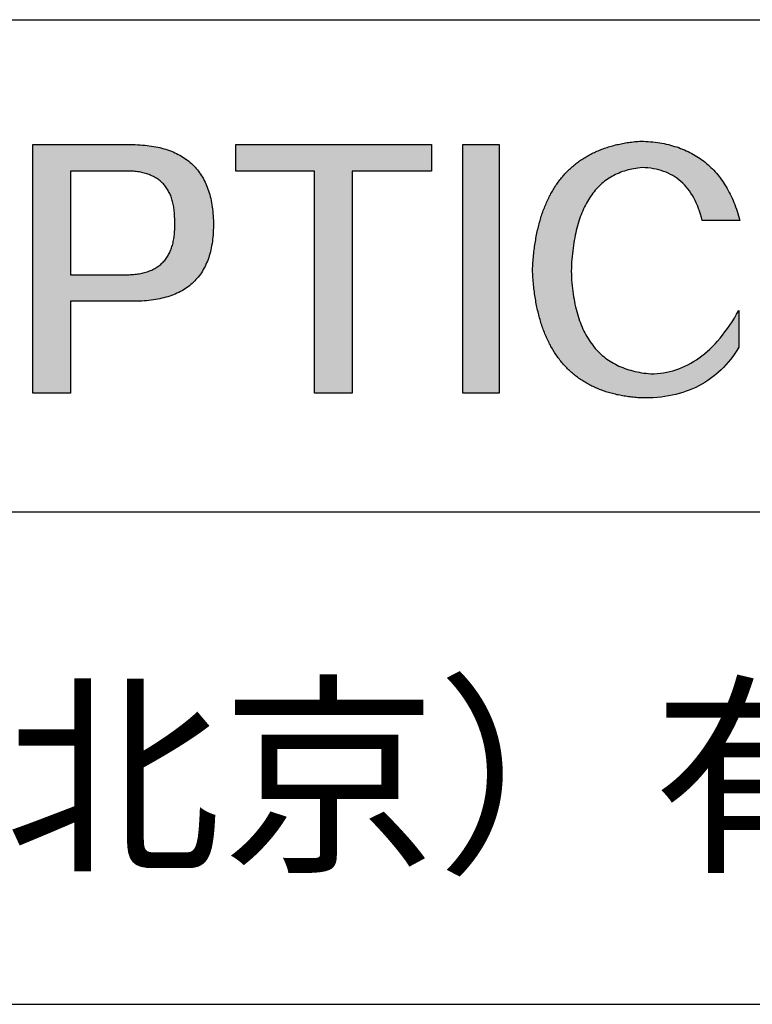
# Model space of a CAD drawing. Units: millimetres. Extents: x 62 to 359, y -13 to 197.
# Drawn here: x 310 to 324, y 14 to 32 of the extents above; entities that cross this region are included whole.
import ezdxf

# ---------------------------------------------------------------- set-up
doc = ezdxf.new("R2010")
doc.units = ezdxf.units.MM
doc.layers.add('6文字层', color=3, linetype='Continuous')
doc.layers.add('粗实线层', color=7, linetype='Continuous', lineweight=25)

msp = doc.modelspace()

# ---------------------------------------------------------------- hatches: boundary and pattern name
h = msp.add_hatch(color=256)
h.paths.add_polyline_path([(312.348, 27.002), (312.397, 27.002), (312.445, 27.003), (312.492, 27.004), (312.538, 27.006), (312.583, 27.008), (312.628, 27.012), (312.672, 27.016), (312.715, 27.021), (312.758, 27.027), (312.799, 27.033), (312.84, 27.04), (312.88, 27.048), (312.92, 27.057), (312.958, 27.066), (312.996, 27.076), (313.033, 27.087), (313.069, 27.099), (313.104, 27.111), (313.139, 27.124), (313.173, 27.138), (313.206, 27.153), (313.238, 27.168), (313.27, 27.184), (313.301, 27.201), (313.331, 27.219), (313.36, 27.237), (313.388, 27.256), (313.416, 27.276), (313.443, 27.296), (313.469, 27.318), (313.494, 27.34), (313.519, 27.363), (313.543, 27.386), (313.566, 27.411), (313.588, 27.436), (313.61, 27.461), (313.63, 27.488), (313.65, 27.515), (313.669, 27.543), (313.688, 27.572), (313.705, 27.602), (313.722, 27.632), (313.738, 27.663), (313.753, 27.695), (313.768, 27.727), (313.782, 27.761), (313.795, 27.795), (313.807, 27.829), (313.818, 27.865), (313.829, 27.901), (313.839, 27.938), (313.848, 27.976), (313.856, 28.014), (313.863, 28.054), (313.87, 28.094), (313.876, 28.134), (313.881, 28.176), (313.886, 28.218), (313.889, 28.261), (313.892, 28.305), (313.894, 28.349), (313.896, 28.394), (313.896, 28.44), (313.896, 28.487), (313.895, 28.532), (313.893, 28.577), (313.891, 28.621), (313.888, 28.664), (313.884, 28.707), (313.879, 28.749), (313.874, 28.79), (313.868, 28.83), (313.861, 28.87), (313.853, 28.909), (313.845, 28.947), (313.836, 28.985), (313.826, 29.022), (313.816, 29.058), (313.805, 29.093), (313.793, 29.128), (313.78, 29.162), (313.767, 29.196), (313.753, 29.228), (313.738, 29.26), (313.722, 29.292), (313.706, 29.322), (313.689, 29.352), (313.671, 29.381), (313.653, 29.41), (313.634, 29.437), (313.614, 29.465), (313.593, 29.491), (313.572, 29.517), (313.55, 29.542), (313.527, 29.566), (313.504, 29.589), (313.48, 29.612), (313.455, 29.634), (313.429, 29.656), (313.403, 29.676), (313.375, 29.697), (313.348, 29.716), (313.319, 29.734), (313.29, 29.752), (313.26, 29.77), (313.229, 29.786), (313.197, 29.802), (313.165, 29.817), (313.132, 29.831), (313.099, 29.845), (313.064, 29.858), (313.029, 29.87), (312.993, 29.882), (312.957, 29.893), (312.919, 29.903), (312.881, 29.913), (312.843, 29.921), (312.803, 29.929), (312.763, 29.937), (312.722, 29.943), (312.68, 29.949), (312.638, 29.955), (312.595, 29.959), (312.551, 29.963), (312.506, 29.966), (312.461, 29.969), (312.415, 29.97), (312.368, 29.971), (310.474, 29.971), (310.474, 25.256), (311.187, 25.256), (311.187, 27.002)])
h.paths.add_polyline_path([(311.187, 29.469), (312.206, 29.469), (312.236, 29.47), (312.266, 29.47), (312.295, 29.469), (312.324, 29.468), (312.352, 29.467), (312.38, 29.465), (312.407, 29.462), (312.434, 29.459), (312.461, 29.456), (312.487, 29.452), (312.512, 29.447), (312.537, 29.442), (312.561, 29.437), (312.585, 29.431), (312.609, 29.424), (312.632, 29.417), (312.654, 29.41), (312.676, 29.402), (312.698, 29.394), (312.719, 29.385), (312.74, 29.375), (312.76, 29.366), (312.779, 29.355), (312.798, 29.344), (312.817, 29.333), (312.835, 29.321), (312.853, 29.309), (312.87, 29.296), (312.887, 29.283), (312.903, 29.269), (312.918, 29.255), (312.934, 29.24), (312.948, 29.225), (312.962, 29.209), (312.976, 29.193), (312.989, 29.176), (313.002, 29.159), (313.015, 29.141), (313.026, 29.123), (313.038, 29.104), (313.048, 29.085), (313.059, 29.065), (313.069, 29.045), (313.078, 29.025), (313.087, 29.004), (313.095, 28.982), (313.103, 28.96), (313.11, 28.937), (313.117, 28.914), (313.124, 28.891), (313.13, 28.866), (313.135, 28.842), (313.14, 28.817), (313.145, 28.791), (313.149, 28.765), (313.152, 28.739), (313.155, 28.712), (313.158, 28.684), (313.16, 28.656), (313.161, 28.628), (313.162, 28.599), (313.163, 28.569), (313.163, 28.539), (313.163, 28.509), (313.164, 28.477), (313.164, 28.446), (313.164, 28.415), (313.164, 28.385), (313.163, 28.355), (313.161, 28.326), (313.159, 28.297), (313.157, 28.269), (313.154, 28.241), (313.15, 28.214), (313.146, 28.187), (313.141, 28.161), (313.136, 28.135), (313.131, 28.11), (313.125, 28.085), (313.118, 28.061), (313.111, 28.038), (313.103, 28.014), (313.095, 27.992), (313.087, 27.97), (313.078, 27.948), (313.068, 27.927), (313.058, 27.907), (313.047, 27.886), (313.036, 27.867), (313.024, 27.848), (313.012, 27.829), (312.999, 27.811), (312.986, 27.794), (312.973, 27.777), (312.958, 27.761), (312.944, 27.745), (312.928, 27.729), (312.913, 27.714), (312.897, 27.7), (312.88, 27.686), (312.863, 27.673), (312.845, 27.66), (312.827, 27.647), (312.808, 27.635), (312.789, 27.624), (312.769, 27.613), (312.748, 27.603), (312.728, 27.593), (312.706, 27.584), (312.685, 27.575), (312.662, 27.567), (312.639, 27.559), (312.616, 27.552), (312.592, 27.545), (312.568, 27.539), (312.543, 27.533), (312.518, 27.528), (312.492, 27.523), (312.466, 27.519), (312.439, 27.515), (312.411, 27.512), (312.383, 27.51), (312.355, 27.508), (312.326, 27.506), (312.297, 27.505), (312.267, 27.504), (312.236, 27.504), (312.206, 27.505), (311.187, 27.505)], flags=16)
for points in [[(318.03, 29.469), (318.03, 29.971), (314.324, 29.971), (314.324, 29.469), (315.81, 29.469), (315.81, 25.256), (316.523, 25.256), (316.523, 29.469)], [(319.313, 25.256), (319.313, 29.971), (318.621, 29.971), (318.621, 25.256)], [(320.055, 28.412), (320.048, 28.383), (320.041, 28.353), (320.034, 28.323), (320.028, 28.292), (320.022, 28.262), (320.016, 28.231), (320.01, 28.199), (320.004, 28.168), (319.999, 28.136), (319.994, 28.104), (319.989, 28.072), (319.984, 28.039), (319.98, 28.007), (319.976, 27.973), (319.972, 27.94), (319.968, 27.906), (319.965, 27.873), (319.961, 27.838), (319.958, 27.804), (319.955, 27.769), (319.953, 27.734), (319.95, 27.699), (319.948, 27.664), (319.946, 27.628), (319.945, 27.592), (319.946, 27.556), (319.948, 27.52), (319.95, 27.485), (319.953, 27.449), (319.955, 27.414), (319.958, 27.38), (319.961, 27.345), (319.965, 27.311), (319.968, 27.277), (319.972, 27.244), (319.976, 27.21), (319.98, 27.177), (319.984, 27.145), (319.989, 27.112), (319.994, 27.08), (319.999, 27.048), (320.004, 27.016), (320.01, 26.985), (320.016, 26.953), (320.022, 26.923), (320.028, 26.892), (320.034, 26.862), (320.041, 26.831), (320.048, 26.802), (320.055, 26.772), (320.062, 26.743), (320.07, 26.714), (320.078, 26.685), (320.086, 26.656), (320.094, 26.628), (320.103, 26.6), (320.111, 26.573), (320.12, 26.545), (320.129, 26.518), (320.139, 26.491), (320.148, 26.465), (320.158, 26.438), (320.168, 26.412), (320.179, 26.386), (320.189, 26.361), (320.2, 26.336), (320.211, 26.311), (320.222, 26.286), (320.234, 26.262), (320.245, 26.237), (320.257, 26.213), (320.269, 26.19), (320.282, 26.166), (320.294, 26.143), (320.307, 26.12), (320.32, 26.098), (320.333, 26.076), (320.347, 26.054), (320.36, 26.032), (320.374, 26.01), (320.388, 25.989), (320.403, 25.968), (320.417, 25.948), (320.432, 25.927), (320.447, 25.907), (320.463, 25.887), (320.478, 25.867), (320.494, 25.848), (320.51, 25.829), (320.526, 25.81), (320.542, 25.792), (320.559, 25.774), (320.576, 25.756), (320.593, 25.738), (320.61, 25.72), (320.628, 25.703), (320.646, 25.686), (320.664, 25.67), (320.682, 25.653), (320.7, 25.637), (320.719, 25.621), (320.738, 25.606), (320.757, 25.59), (320.776, 25.575), (320.796, 25.561), (320.816, 25.546), (320.836, 25.532), (320.856, 25.518), (320.876, 25.504), (320.897, 25.491), (320.918, 25.478), (320.939, 25.465), (320.961, 25.452), (320.982, 25.44), (321.004, 25.428), (321.026, 25.416), (321.048, 25.405), (321.071, 25.393), (321.094, 25.382), (321.117, 25.372), (321.14, 25.361), (321.163, 25.351), (321.187, 25.341), (321.211, 25.331), (321.235, 25.322), (321.259, 25.313), (321.284, 25.304), (321.309, 25.295), (321.334, 25.287), (321.359, 25.279), (321.384, 25.271), (321.41, 25.264), (321.436, 25.257), (321.462, 25.25), (321.488, 25.243), (321.515, 25.237), (321.542, 25.23), (321.569, 25.225), (321.596, 25.219), (321.624, 25.214), (321.651, 25.209), (321.679, 25.204), (321.707, 25.199), (321.736, 25.195), (321.764, 25.191), (321.793, 25.187), (321.822, 25.184), (321.852, 25.181), (321.881, 25.178), (321.911, 25.175), (321.941, 25.173), (321.971, 25.17), (322.002, 25.169), (322.08, 25.168), (322.157, 25.17), (322.232, 25.173), (322.307, 25.179), (322.38, 25.186), (322.451, 25.196), (322.522, 25.207), (322.591, 25.221), (322.659, 25.236), (322.725, 25.253), (322.79, 25.272), (322.854, 25.294), (322.916, 25.317), (322.978, 25.342), (323.038, 25.369), (323.096, 25.398), (323.153, 25.429), (323.209, 25.462), (323.264, 25.497), (323.317, 25.534), (323.369, 25.573), (323.42, 25.613), (323.469, 25.656), (323.517, 25.701), (323.564, 25.747), (323.61, 25.796), (323.654, 25.847), (323.697, 25.899), (323.738, 25.954), (323.778, 26.01), (323.817, 26.069), (323.855, 26.129), (323.855, 26.828), (323.813, 26.754), (323.77, 26.682), (323.726, 26.613), (323.682, 26.546), (323.637, 26.482), (323.591, 26.42), (323.545, 26.36), (323.498, 26.302), (323.451, 26.247), (323.403, 26.195), (323.354, 26.144), (323.305, 26.096), (323.255, 26.05), (323.204, 26.007), (323.153, 25.966), (323.101, 25.927), (323.049, 25.891), (322.996, 25.857), (322.942, 25.825), (322.887, 25.796), (322.832, 25.769), (322.777, 25.744), (322.72, 25.722), (322.663, 25.702), (322.606, 25.685), (322.548, 25.669), (322.489, 25.656), (322.429, 25.646), (322.369, 25.638), (322.308, 25.632), (322.247, 25.628), (322.185, 25.627), (322.14, 25.631), (322.096, 25.636), (322.052, 25.641), (322.009, 25.647), (321.967, 25.655), (321.926, 25.663), (321.885, 25.672), (321.845, 25.681), (321.805, 25.692), (321.767, 25.703), (321.729, 25.716), (321.691, 25.729), (321.654, 25.743), (321.618, 25.757), (321.583, 25.773), (321.548, 25.789), (321.514, 25.807), (321.481, 25.825), (321.448, 25.844), (321.416, 25.864), (321.385, 25.884), (321.354, 25.906), (321.324, 25.928), (321.295, 25.951), (321.266, 25.975), (321.238, 26), (321.211, 26.026), (321.185, 26.053), (321.159, 26.08), (321.133, 26.108), (321.109, 26.137), (321.085, 26.167), (321.062, 26.198), (321.039, 26.23), (321.017, 26.262), (320.996, 26.296), (320.976, 26.33), (320.956, 26.365), (320.937, 26.401), (320.918, 26.437), (320.9, 26.475), (320.883, 26.513), (320.867, 26.552), (320.851, 26.592), (320.836, 26.633), (320.822, 26.675), (320.808, 26.718), (320.795, 26.761), (320.782, 26.805), (320.771, 26.85), (320.76, 26.896), (320.749, 26.943), (320.74, 26.991), (320.731, 27.039), (320.722, 27.088), (320.715, 27.139), (320.708, 27.19), (320.701, 27.241), (320.696, 27.294), (320.691, 27.348), (320.686, 27.402), (320.683, 27.457), (320.68, 27.513), (320.678, 27.57), (320.68, 27.628), (320.683, 27.684), (320.686, 27.74), (320.69, 27.795), (320.695, 27.849), (320.7, 27.903), (320.706, 27.955), (320.712, 28.007), (320.719, 28.057), (320.727, 28.107), (320.735, 28.156), (320.744, 28.204), (320.753, 28.252), (320.763, 28.298), (320.773, 28.344), (320.785, 28.389), (320.796, 28.433), (320.809, 28.476), (320.822, 28.518), (320.835, 28.559), (320.849, 28.6), (320.864, 28.639), (320.879, 28.678), (320.895, 28.716), (320.912, 28.753), (320.929, 28.789), (320.947, 28.825), (320.965, 28.859), (320.984, 28.893), (321.003, 28.926), (321.024, 28.958), (321.044, 28.989), (321.066, 29.019), (321.088, 29.049), (321.11, 29.077), (321.133, 29.105), (321.157, 29.132), (321.181, 29.158), (321.206, 29.183), (321.231, 29.207), (321.258, 29.231), (321.284, 29.253), (321.311, 29.275), (321.339, 29.296), (321.368, 29.316), (321.397, 29.335), (321.426, 29.354), (321.457, 29.371), (321.488, 29.388), (321.519, 29.403), (321.551, 29.418), (321.584, 29.432), (321.617, 29.446), (321.651, 29.458), (321.685, 29.47), (321.72, 29.48), (321.756, 29.49), (321.792, 29.499), (321.829, 29.507), (321.866, 29.514), (321.904, 29.521), (321.943, 29.526), (321.982, 29.531), (322.022, 29.535), (322.077, 29.533), (322.131, 29.528), (322.184, 29.522), (322.236, 29.514), (322.286, 29.505), (322.335, 29.493), (322.383, 29.479), (322.429, 29.464), (322.474, 29.447), (322.518, 29.427), (322.561, 29.406), (322.602, 29.383), (322.642, 29.359), (322.681, 29.332), (322.719, 29.303), (322.755, 29.273), (322.79, 29.241), (322.824, 29.206), (322.856, 29.17), (322.887, 29.132), (322.917, 29.092), (322.946, 29.051), (322.973, 29.007), (322.999, 28.962), (323.024, 28.914), (323.048, 28.865), (323.07, 28.814), (323.091, 28.761), (323.111, 28.706), (323.129, 28.65), (323.146, 28.591), (323.162, 28.531), (323.875, 28.531), (323.863, 28.576), (323.85, 28.621), (323.836, 28.665), (323.823, 28.708), (323.808, 28.75), (323.793, 28.792), (323.777, 28.834), (323.761, 28.874), (323.745, 28.914), (323.727, 28.953), (323.71, 28.991), (323.691, 29.029), (323.673, 29.066), (323.653, 29.103), (323.633, 29.138), (323.613, 29.173), (323.592, 29.207), (323.57, 29.241), (323.548, 29.274), (323.526, 29.306), (323.503, 29.338), (323.479, 29.368), (323.455, 29.399), (323.43, 29.428), (323.405, 29.457), (323.379, 29.485), (323.353, 29.512), (323.326, 29.539), (323.299, 29.565), (323.271, 29.59), (323.242, 29.615), (323.213, 29.638), (323.184, 29.662), (323.154, 29.684), (323.123, 29.706), (323.092, 29.727), (323.06, 29.747), (323.028, 29.767), (322.995, 29.786), (322.962, 29.805), (322.928, 29.822), (322.894, 29.839), (322.859, 29.855), (322.823, 29.871), (322.787, 29.886), (322.751, 29.9), (322.714, 29.914), (322.676, 29.926), (322.638, 29.938), (322.599, 29.95), (322.56, 29.961), (322.52, 29.971), (322.48, 29.98), (322.439, 29.989), (322.398, 29.997), (322.356, 30.004), (322.314, 30.01), (322.271, 30.016), (322.227, 30.021), (322.183, 30.026), (322.138, 30.03), (322.093, 30.033), (322.048, 30.035), (322.002, 30.037), (321.971, 30.035), (321.941, 30.032), (321.911, 30.03), (321.881, 30.027), (321.852, 30.023), (321.822, 30.02), (321.793, 30.016), (321.764, 30.012), (321.736, 30.008), (321.707, 30.003), (321.679, 29.998), (321.651, 29.993), (321.624, 29.988), (321.596, 29.982), (321.569, 29.976), (321.542, 29.97), (321.515, 29.964), (321.488, 29.957), (321.462, 29.95), (321.436, 29.943), (321.41, 29.935), (321.384, 29.927), (321.359, 29.919), (321.334, 29.911), (321.309, 29.903), (321.284, 29.894), (321.259, 29.885), (321.235, 29.875), (321.211, 29.866), (321.187, 29.856), (321.163, 29.845), (321.14, 29.835), (321.117, 29.824), (321.094, 29.813), (321.071, 29.802), (321.048, 29.791), (321.026, 29.779), (321.004, 29.767), (320.982, 29.754), (320.961, 29.742), (320.939, 29.729), (320.918, 29.716), (320.897, 29.703), (320.876, 29.689), (320.856, 29.675), (320.836, 29.661), (320.816, 29.646), (320.796, 29.632), (320.776, 29.617), (320.757, 29.601), (320.738, 29.586), (320.719, 29.57), (320.7, 29.554), (320.682, 29.538), (320.664, 29.521), (320.646, 29.504), (320.628, 29.487), (320.61, 29.47), (320.593, 29.452), (320.576, 29.434), (320.559, 29.416), (320.542, 29.398), (320.526, 29.379), (320.51, 29.36), (320.494, 29.341), (320.478, 29.321), (320.463, 29.302), (320.447, 29.282), (320.432, 29.261), (320.417, 29.241), (320.403, 29.22), (320.388, 29.199), (320.374, 29.177), (320.36, 29.156), (320.347, 29.134), (320.333, 29.112), (320.32, 29.089), (320.307, 29.067), (320.294, 29.044), (320.282, 29.02), (320.269, 28.997), (320.257, 28.973), (320.245, 28.949), (320.234, 28.925), (320.222, 28.9), (320.211, 28.875), (320.2, 28.85), (320.189, 28.825), (320.179, 28.799), (320.168, 28.773), (320.158, 28.747), (320.148, 28.721), (320.139, 28.694), (320.129, 28.667), (320.12, 28.64), (320.111, 28.612), (320.103, 28.585), (320.094, 28.557), (320.086, 28.528), (320.078, 28.5), (320.07, 28.471), (320.062, 28.442), (320.057, 28.418)]]:
    msp.add_hatch(color=256).paths.add_polyline_path(points)

# ---------------------------------------------------------------- linework, layer by layer
for points in [[(310.474, 29.971), (310.475, 29.971), (310.475, 29.971), (310.475, 29.971), (310.476, 29.971), (310.477, 29.971), (310.477, 29.971), (310.479, 29.971), (310.48, 29.971), (310.481, 29.971), (310.483, 29.971), (310.487, 29.971), (310.491, 29.971), (310.496, 29.971), (310.501, 29.971), (310.507, 29.971), (310.514, 29.971), (310.521, 29.971), (310.529, 29.971), (310.537, 29.971), (310.546, 29.971), (310.556, 29.971), (310.566, 29.971), (310.576, 29.971), (310.587, 29.971), (310.599, 29.971), (310.611, 29.971), (310.623, 29.971), (310.636, 29.971), (310.649, 29.971), (310.663, 29.971), (310.677, 29.971), (310.692, 29.971), (310.707, 29.971), (310.722, 29.971), (310.738, 29.971), (310.754, 29.971), (310.77, 29.971), (310.787, 29.971), (310.804, 29.971), (310.822, 29.971), (310.84, 29.971), (310.858, 29.971), (310.876, 29.971), (310.895, 29.971), (310.914, 29.971), (310.933, 29.971), (310.952, 29.971), (310.972, 29.971), (310.992, 29.971), (311.012, 29.971), (311.032, 29.971), (311.053, 29.971), (311.074, 29.971), (311.095, 29.971), (311.116, 29.971), (311.158, 29.971), (311.201, 29.971), (311.245, 29.971), (311.289, 29.971), (311.333, 29.971), (311.421, 29.971), (311.51, 29.971), (311.554, 29.971), (311.598, 29.971), (311.642, 29.971), (311.685, 29.971), (311.727, 29.971), (311.748, 29.971), (311.769, 29.971), (311.79, 29.971), (311.81, 29.971), (311.831, 29.971), (311.851, 29.971), (311.871, 29.971), (311.891, 29.971), (311.91, 29.971), (311.929, 29.971), (311.948, 29.971), (311.967, 29.971), (311.985, 29.971), (312.003, 29.971), (312.021, 29.971), (312.039, 29.971), (312.056, 29.971), (312.073, 29.971), (312.089, 29.971), (312.105, 29.971), (312.121, 29.971), (312.136, 29.971), (312.151, 29.971), (312.166, 29.971), (312.18, 29.971), (312.194, 29.971), (312.207, 29.971), (312.22, 29.971), (312.232, 29.971), (312.244, 29.971), (312.256, 29.971), (312.267, 29.971), (312.277, 29.971), (312.287, 29.971), (312.297, 29.971), (312.305, 29.971), (312.314, 29.971), (312.322, 29.971), (312.329, 29.971), (312.336, 29.971), (312.342, 29.971), (312.347, 29.971), (312.352, 29.971), (312.356, 29.971), (312.36, 29.971), (312.362, 29.971), (312.363, 29.971), (312.364, 29.971), (312.365, 29.971), (312.366, 29.971), (312.367, 29.971), (312.368, 29.971), (312.368, 29.971), (312.368, 29.971), (312.368, 29.971)], [(310.474, 25.256), (310.474, 25.256), (310.474, 25.256), (310.474, 25.256), (310.474, 25.257), (310.474, 25.257), (310.474, 25.258), (310.474, 25.259), (310.474, 25.259), (310.474, 25.26), (310.474, 25.261), (310.474, 25.262), (310.474, 25.264), (310.474, 25.265), (310.474, 25.266), (310.474, 25.268), (310.474, 25.27), (310.474, 25.271), (310.474, 25.273), (310.474, 25.275), (310.474, 25.277), (310.474, 25.279), (310.474, 25.281), (310.474, 25.284), (310.474, 25.286), (310.474, 25.289), (310.474, 25.291), (310.474, 25.294), (310.474, 25.297), (310.474, 25.3), (310.474, 25.303), (310.474, 25.306), (310.474, 25.309), (310.474, 25.312), (310.474, 25.316), (310.474, 25.319), (310.474, 25.323), (310.474, 25.326), (310.474, 25.33), (310.474, 25.334), (310.474, 25.338), (310.474, 25.342), (310.474, 25.346), (310.474, 25.35), (310.474, 25.354), (310.474, 25.359), (310.474, 25.363), (310.474, 25.368), (310.474, 25.373), (310.474, 25.377), (310.474, 25.382), (310.474, 25.387), (310.474, 25.392), (310.474, 25.397), (310.474, 25.402), (310.474, 25.408), (310.474, 25.413), (310.474, 25.418), (310.474, 25.424), (310.474, 25.429), (310.474, 25.435), (310.474, 25.441), (310.474, 25.447), (310.474, 25.453), (310.474, 25.459), (310.474, 25.465), (310.474, 25.471), (310.474, 25.477), (310.474, 25.483), (310.474, 25.49), (310.474, 25.496), (310.474, 25.503), (310.474, 25.51), (310.474, 25.516), (310.474, 25.523), (310.474, 25.53), (310.474, 25.537), (310.474, 25.544), (310.474, 25.551), (310.474, 25.558), (310.474, 25.565), (310.474, 25.573), (310.474, 25.58), (310.474, 25.588), (310.474, 25.595), (310.474, 25.603), (310.474, 25.61), (310.474, 25.618), (310.474, 25.626), (310.474, 25.634), (310.474, 25.642), (310.474, 25.65), (310.474, 25.658), (310.474, 25.666), (310.474, 25.674), (310.474, 25.683), (310.474, 25.691), (310.474, 25.7), (310.474, 25.708), (310.474, 25.717), (310.474, 25.725), (310.474, 25.734), (310.474, 25.743), (310.474, 25.761), (310.474, 25.779), (310.474, 25.797), (310.474, 25.815), (310.474, 25.834), (310.474, 25.853), (310.474, 25.872), (310.474, 25.892), (310.474, 25.912), (310.474, 25.932), (310.474, 25.952), (310.474, 25.972), (310.474, 25.993), (310.474, 26.014), (310.474, 26.035), (310.474, 26.056), (310.474, 26.077), (310.474, 26.099), (310.474, 26.121), (310.474, 26.143), (310.474, 26.165), (310.474, 26.188), (310.474, 26.21), (310.474, 26.233), (310.474, 26.256), (310.474, 26.279), (310.474, 26.302), (310.474, 26.326), (310.474, 26.35), (310.474, 26.373), (310.474, 26.397), (310.474, 26.422), (310.474, 26.446), (310.474, 26.47), (310.474, 26.495), (310.474, 26.52), (310.474, 26.545), (310.474, 26.57), (310.474, 26.595), (310.474, 26.62), (310.474, 26.645), (310.474, 26.671), (310.474, 26.696), (310.474, 26.722), (310.474, 26.748), (310.474, 26.774), (310.474, 26.8), (310.474, 26.826), (310.474, 26.852), (310.474, 26.879), (310.474, 26.905), (310.474, 26.932), (310.474, 26.958), (310.474, 26.985), (310.474, 27.012), (310.474, 27.039), (310.474, 27.066), (310.474, 27.12), (310.474, 27.174), (310.474, 27.228), (310.474, 27.283), (310.474, 27.338), (310.474, 27.393), (310.474, 27.448), (310.474, 27.503), (310.474, 27.614), (310.474, 27.724), (310.474, 27.779), (310.474, 27.834), (310.474, 27.889), (310.474, 27.944), (310.474, 27.999), (310.474, 28.054), (310.474, 28.108), (310.474, 28.162), (310.474, 28.189), (310.474, 28.216), (310.474, 28.242), (310.474, 28.269), (310.474, 28.296), (310.474, 28.322), (310.474, 28.349), (310.474, 28.375), (310.474, 28.401), (310.474, 28.427), (310.474, 28.454), (310.474, 28.479), (310.474, 28.505), (310.474, 28.531), (310.474, 28.557), (310.474, 28.582), (310.474, 28.608), (310.474, 28.633), (310.474, 28.658), (310.474, 28.683), (310.474, 28.708), (310.474, 28.733), (310.474, 28.757), (310.474, 28.782), (310.474, 28.806), (310.474, 28.83), (310.474, 28.854), (310.474, 28.878), (310.474, 28.901), (310.474, 28.925), (310.474, 28.948), (310.474, 28.971), (310.474, 28.994), (310.474, 29.017), (310.474, 29.04), (310.474, 29.062), (310.474, 29.085), (310.474, 29.107), (310.474, 29.128), (310.474, 29.15), (310.474, 29.172), (310.474, 29.193), (310.474, 29.214), (310.474, 29.235), (310.474, 29.255), (310.474, 29.276), (310.474, 29.296), (310.474, 29.316), (310.474, 29.336), (310.474, 29.355), (310.474, 29.374), (310.474, 29.393), (310.474, 29.412), (310.474, 29.431), (310.474, 29.449), (310.474, 29.467), (310.474, 29.485), (310.474, 29.493), (310.474, 29.502), (310.474, 29.511), (310.474, 29.519), (310.474, 29.528), (310.474, 29.536), (310.474, 29.545), (310.474, 29.553), (310.474, 29.561), (310.474, 29.569), (310.474, 29.578), (310.474, 29.586), (310.474, 29.594), (310.474, 29.601), (310.474, 29.609), (310.474, 29.617), (310.474, 29.625), (310.474, 29.632), (310.474, 29.64), (310.474, 29.647), (310.474, 29.655), (310.474, 29.662), (310.474, 29.669), (310.474, 29.677), (310.474, 29.684), (310.474, 29.691), (310.474, 29.698), (310.474, 29.704), (310.474, 29.711), (310.474, 29.718), (310.474, 29.725), (310.474, 29.731), (310.474, 29.738), (310.474, 29.744), (310.474, 29.75), (310.474, 29.757), (310.474, 29.763), (310.474, 29.769), (310.474, 29.775), (310.474, 29.781), (310.474, 29.787), (310.474, 29.792), (310.474, 29.798), (310.474, 29.804), (310.474, 29.809), (310.474, 29.815), (310.474, 29.82), (310.474, 29.825), (310.474, 29.83), (310.474, 29.835), (310.474, 29.84), (310.474, 29.845), (310.474, 29.85), (310.474, 29.855), (310.474, 29.86), (310.474, 29.864), (310.474, 29.869), (310.474, 29.873), (310.474, 29.877), (310.474, 29.881), (310.474, 29.886), (310.474, 29.89), (310.474, 29.894), (310.474, 29.897), (310.474, 29.901), (310.474, 29.905), (310.474, 29.908), (310.474, 29.912), (310.474, 29.915), (310.474, 29.919), (310.474, 29.922), (310.474, 29.925), (310.474, 29.928), (310.474, 29.931), (310.474, 29.934), (310.474, 29.936), (310.474, 29.939), (310.474, 29.941), (310.474, 29.944), (310.474, 29.946), (310.474, 29.948), (310.474, 29.95), (310.474, 29.952), (310.474, 29.954), (310.474, 29.956), (310.474, 29.958), (310.474, 29.96), (310.474, 29.961), (310.474, 29.963), (310.474, 29.964), (310.474, 29.965), (310.474, 29.966), (310.474, 29.967), (310.474, 29.968), (310.474, 29.969), (310.474, 29.97), (310.474, 29.97), (310.474, 29.971), (310.474, 29.971), (310.474, 29.971), (310.474, 29.971), (310.474, 29.971)], [(312.368, 29.971), (312.415, 29.97), (312.461, 29.969), (312.506, 29.966), (312.551, 29.963), (312.595, 29.959), (312.638, 29.955), (312.68, 29.949), (312.722, 29.943), (312.763, 29.937), (312.803, 29.929), (312.843, 29.921), (312.881, 29.913), (312.919, 29.903), (312.957, 29.893), (312.993, 29.882), (313.029, 29.87), (313.064, 29.858), (313.099, 29.845), (313.132, 29.831), (313.165, 29.817), (313.197, 29.802), (313.229, 29.786), (313.26, 29.77), (313.29, 29.752), (313.319, 29.734), (313.348, 29.716), (313.375, 29.697), (313.403, 29.676), (313.429, 29.656), (313.455, 29.634), (313.48, 29.612), (313.504, 29.589), (313.527, 29.566), (313.55, 29.542), (313.572, 29.517), (313.593, 29.491), (313.614, 29.465), (313.634, 29.437), (313.653, 29.41), (313.671, 29.381), (313.689, 29.352), (313.706, 29.322), (313.722, 29.292), (313.738, 29.26), (313.753, 29.228), (313.767, 29.196), (313.78, 29.162), (313.793, 29.128), (313.805, 29.093), (313.816, 29.058), (313.826, 29.022), (313.836, 28.985), (313.845, 28.947), (313.853, 28.909), (313.861, 28.87), (313.868, 28.83), (313.874, 28.79), (313.879, 28.749), (313.884, 28.707), (313.888, 28.664), (313.891, 28.621), (313.893, 28.577), (313.895, 28.532), (313.896, 28.487)], [(314.324, 29.469), (314.324, 29.971)], [(314.324, 29.971), (318.03, 29.971)], [(318.03, 29.971), (318.03, 29.469)], [(318.621, 25.256), (318.621, 29.971)], [(318.621, 29.971), (319.313, 29.971)], [(319.313, 29.971), (319.313, 25.256)], [(319.945, 27.592), (319.946, 27.628), (319.948, 27.664), (319.95, 27.699), (319.953, 27.734), (319.955, 27.769), (319.958, 27.804), (319.961, 27.838), (319.965, 27.873), (319.968, 27.906), (319.972, 27.94), (319.976, 27.973), (319.98, 28.007), (319.984, 28.039), (319.989, 28.072), (319.994, 28.104), (319.999, 28.136), (320.004, 28.168), (320.01, 28.199), (320.016, 28.231), (320.022, 28.262), (320.028, 28.292), (320.034, 28.323), (320.041, 28.353), (320.048, 28.383), (320.055, 28.412), (320.062, 28.442), (320.07, 28.471), (320.078, 28.5), (320.086, 28.528), (320.094, 28.557), (320.103, 28.585), (320.111, 28.612), (320.12, 28.64), (320.129, 28.667), (320.139, 28.694), (320.148, 28.721), (320.158, 28.747), (320.168, 28.773), (320.179, 28.799), (320.189, 28.825), (320.2, 28.85), (320.211, 28.875), (320.222, 28.9), (320.234, 28.925), (320.245, 28.949), (320.257, 28.973), (320.269, 28.997), (320.282, 29.02), (320.294, 29.044), (320.307, 29.067), (320.32, 29.089), (320.333, 29.112), (320.347, 29.134), (320.36, 29.156), (320.374, 29.177), (320.388, 29.199), (320.403, 29.22), (320.417, 29.241), (320.432, 29.261), (320.447, 29.282), (320.463, 29.302), (320.478, 29.321), (320.494, 29.341), (320.51, 29.36), (320.526, 29.379), (320.542, 29.398), (320.559, 29.416), (320.576, 29.434), (320.593, 29.452), (320.61, 29.47), (320.628, 29.487), (320.646, 29.504), (320.664, 29.521), (320.682, 29.538), (320.7, 29.554), (320.719, 29.57), (320.738, 29.586), (320.757, 29.601), (320.776, 29.617), (320.796, 29.632), (320.816, 29.646), (320.836, 29.661), (320.856, 29.675), (320.876, 29.689), (320.897, 29.703), (320.918, 29.716), (320.939, 29.729), (320.961, 29.742), (320.982, 29.754), (321.004, 29.767), (321.026, 29.779), (321.048, 29.791), (321.071, 29.802), (321.094, 29.813), (321.117, 29.824), (321.14, 29.835), (321.163, 29.845), (321.187, 29.856), (321.211, 29.866), (321.235, 29.875), (321.259, 29.885), (321.284, 29.894), (321.309, 29.903), (321.334, 29.911), (321.359, 29.919), (321.384, 29.927), (321.41, 29.935), (321.436, 29.943), (321.462, 29.95), (321.488, 29.957), (321.515, 29.964), (321.542, 29.97), (321.569, 29.976), (321.596, 29.982), (321.624, 29.988), (321.651, 29.993), (321.679, 29.998), (321.707, 30.003), (321.736, 30.008), (321.764, 30.012), (321.793, 30.016), (321.822, 30.02), (321.852, 30.023), (321.881, 30.027), (321.911, 30.03), (321.941, 30.032), (321.971, 30.035), (322.002, 30.037)], [(322.002, 30.037), (322.048, 30.035), (322.093, 30.033), (322.138, 30.03), (322.183, 30.026), (322.227, 30.021), (322.271, 30.016), (322.314, 30.01), (322.356, 30.004), (322.398, 29.997), (322.439, 29.989), (322.48, 29.98), (322.52, 29.971), (322.56, 29.961), (322.599, 29.95), (322.638, 29.938), (322.676, 29.926), (322.714, 29.914), (322.751, 29.9), (322.787, 29.886), (322.823, 29.871), (322.859, 29.855), (322.894, 29.839), (322.928, 29.822), (322.962, 29.805), (322.995, 29.786), (323.028, 29.767), (323.06, 29.747), (323.092, 29.727), (323.123, 29.706), (323.154, 29.684), (323.184, 29.662), (323.213, 29.638), (323.242, 29.615), (323.271, 29.59), (323.299, 29.565), (323.326, 29.539), (323.353, 29.512), (323.379, 29.485), (323.405, 29.457), (323.43, 29.428), (323.455, 29.399), (323.479, 29.368), (323.503, 29.338), (323.526, 29.306), (323.548, 29.274), (323.57, 29.241), (323.592, 29.207), (323.613, 29.173), (323.633, 29.138), (323.653, 29.103), (323.673, 29.066), (323.691, 29.029), (323.71, 28.991), (323.727, 28.953), (323.745, 28.914), (323.761, 28.874), (323.777, 28.834), (323.793, 28.792), (323.808, 28.75), (323.823, 28.708), (323.836, 28.665), (323.85, 28.621), (323.863, 28.576), (323.875, 28.531)], [(322.022, 29.535), (321.982, 29.531), (321.943, 29.526), (321.904, 29.521), (321.866, 29.514), (321.829, 29.507), (321.792, 29.499), (321.756, 29.49), (321.72, 29.48), (321.685, 29.47), (321.651, 29.458), (321.617, 29.446), (321.584, 29.432), (321.551, 29.418), (321.519, 29.403), (321.488, 29.388), (321.457, 29.371), (321.426, 29.354), (321.397, 29.335), (321.368, 29.316), (321.339, 29.296), (321.311, 29.275), (321.284, 29.253), (321.258, 29.231), (321.231, 29.207), (321.206, 29.183), (321.181, 29.158), (321.157, 29.132), (321.133, 29.105), (321.11, 29.077), (321.088, 29.049), (321.066, 29.019), (321.044, 28.989), (321.024, 28.958), (321.003, 28.926), (320.984, 28.893), (320.965, 28.859), (320.947, 28.825), (320.929, 28.789), (320.912, 28.753), (320.895, 28.716), (320.879, 28.678), (320.864, 28.639), (320.849, 28.6), (320.835, 28.559), (320.822, 28.518), (320.809, 28.476), (320.796, 28.433), (320.785, 28.389), (320.773, 28.344), (320.763, 28.298), (320.753, 28.252), (320.744, 28.204), (320.735, 28.156), (320.727, 28.107), (320.719, 28.057), (320.712, 28.007), (320.706, 27.955), (320.7, 27.903), (320.695, 27.849), (320.69, 27.795), (320.686, 27.74), (320.683, 27.684), (320.68, 27.628), (320.678, 27.57)], [(323.162, 28.531), (323.146, 28.591), (323.129, 28.65), (323.111, 28.706), (323.091, 28.761), (323.07, 28.814), (323.048, 28.865), (323.024, 28.914), (322.999, 28.962), (322.973, 29.007), (322.946, 29.051), (322.917, 29.092), (322.887, 29.132), (322.856, 29.17), (322.824, 29.206), (322.79, 29.241), (322.755, 29.273), (322.719, 29.303), (322.681, 29.332), (322.642, 29.359), (322.602, 29.383), (322.561, 29.406), (322.518, 29.427), (322.474, 29.447), (322.429, 29.464), (322.383, 29.479), (322.335, 29.493), (322.286, 29.505), (322.236, 29.514), (322.184, 29.522), (322.131, 29.528), (322.077, 29.533), (322.022, 29.535)], [(312.206, 29.469), (312.205, 29.469), (312.205, 29.469), (312.204, 29.469), (312.203, 29.469), (312.201, 29.469), (312.199, 29.469), (312.197, 29.469), (312.194, 29.469), (312.191, 29.469), (312.188, 29.469), (312.184, 29.469), (312.18, 29.469), (312.172, 29.469), (312.162, 29.469), (312.151, 29.469), (312.139, 29.469), (312.126, 29.469), (312.112, 29.469), (312.097, 29.469), (312.081, 29.469), (312.064, 29.469), (312.046, 29.469), (312.028, 29.469), (312.009, 29.469), (311.99, 29.469), (311.969, 29.469), (311.949, 29.469), (311.927, 29.469), (311.906, 29.469), (311.883, 29.469), (311.861, 29.469), (311.838, 29.469), (311.791, 29.469), (311.744, 29.469), (311.696, 29.469), (311.649, 29.469), (311.601, 29.469), (311.555, 29.469), (311.532, 29.469), (311.509, 29.469), (311.487, 29.469), (311.465, 29.469), (311.444, 29.469), (311.423, 29.469), (311.403, 29.469), (311.384, 29.469), (311.365, 29.469), (311.346, 29.469), (311.329, 29.469), (311.312, 29.469), (311.296, 29.469), (311.281, 29.469), (311.267, 29.469), (311.254, 29.469), (311.242, 29.469), (311.231, 29.469), (311.221, 29.469), (311.212, 29.469), (311.209, 29.469), (311.205, 29.469), (311.202, 29.469), (311.199, 29.469), (311.196, 29.469), (311.194, 29.469), (311.192, 29.469), (311.19, 29.469), (311.189, 29.469), (311.188, 29.469), (311.187, 29.469), (311.187, 29.469)], [(311.187, 29.469), (311.187, 29.469), (311.187, 29.469), (311.187, 29.469), (311.187, 29.468), (311.187, 29.467), (311.187, 29.466), (311.187, 29.465), (311.187, 29.464), (311.187, 29.462), (311.187, 29.461), (311.187, 29.459), (311.187, 29.457), (311.187, 29.455), (311.187, 29.452), (311.187, 29.45), (311.187, 29.447), (311.187, 29.445), (311.187, 29.442), (311.187, 29.435), (311.187, 29.428), (311.187, 29.421), (311.187, 29.413), (311.187, 29.404), (311.187, 29.395), (311.187, 29.385), (311.187, 29.375), (311.187, 29.364), (311.187, 29.352), (311.187, 29.34), (311.187, 29.328), (311.187, 29.315), (311.187, 29.302), (311.187, 29.288), (311.187, 29.274), (311.187, 29.259), (311.187, 29.244), (311.187, 29.228), (311.187, 29.213), (311.187, 29.196), (311.187, 29.179), (311.187, 29.162), (311.187, 29.145), (311.187, 29.127), (311.187, 29.109), (311.187, 29.091), (311.187, 29.072), (311.187, 29.053), (311.187, 29.033), (311.187, 29.014), (311.187, 28.994), (311.187, 28.974), (311.187, 28.953), (311.187, 28.932), (311.187, 28.912), (311.187, 28.89), (311.187, 28.869), (311.187, 28.848), (311.187, 28.826), (311.187, 28.804), (311.187, 28.76), (311.187, 28.715), (311.187, 28.67), (311.187, 28.625), (311.187, 28.579), (311.187, 28.487), (311.187, 28.395), (311.187, 28.349), (311.187, 28.304), (311.187, 28.259), (311.187, 28.214), (311.187, 28.17), (311.187, 28.148), (311.187, 28.126), (311.187, 28.105), (311.187, 28.083), (311.187, 28.062), (311.187, 28.041), (311.187, 28.021), (311.187, 28), (311.187, 27.98), (311.187, 27.96), (311.187, 27.941), (311.187, 27.921), (311.187, 27.902), (311.187, 27.883), (311.187, 27.865), (311.187, 27.847), (311.187, 27.829), (311.187, 27.812), (311.187, 27.794), (311.187, 27.778), (311.187, 27.761), (311.187, 27.745), (311.187, 27.73), (311.187, 27.715), (311.187, 27.7), (311.187, 27.686), (311.187, 27.672), (311.187, 27.659), (311.187, 27.646), (311.187, 27.633), (311.187, 27.622), (311.187, 27.61), (311.187, 27.599), (311.187, 27.589), (311.187, 27.579), (311.187, 27.57), (311.187, 27.561), (311.187, 27.553), (311.187, 27.546), (311.187, 27.539), (311.187, 27.532), (311.187, 27.529), (311.187, 27.527), (311.187, 27.524), (311.187, 27.522), (311.187, 27.519), (311.187, 27.517), (311.187, 27.515), (311.187, 27.513), (311.187, 27.512), (311.187, 27.51), (311.187, 27.509), (311.187, 27.508), (311.187, 27.507), (311.187, 27.506), (311.187, 27.505), (311.187, 27.505), (311.187, 27.505), (311.187, 27.505)], [(313.163, 28.509), (313.163, 28.539), (313.163, 28.569), (313.162, 28.599), (313.161, 28.628), (313.16, 28.656), (313.158, 28.684), (313.155, 28.712), (313.152, 28.739), (313.149, 28.765), (313.145, 28.791), (313.14, 28.817), (313.135, 28.842), (313.13, 28.866), (313.124, 28.891), (313.117, 28.914), (313.11, 28.937), (313.103, 28.96), (313.095, 28.982), (313.087, 29.004), (313.078, 29.025), (313.069, 29.045), (313.059, 29.065), (313.048, 29.085), (313.038, 29.104), (313.026, 29.123), (313.015, 29.141), (313.002, 29.159), (312.989, 29.176), (312.976, 29.193), (312.962, 29.209), (312.948, 29.225), (312.934, 29.24), (312.918, 29.255), (312.903, 29.269), (312.887, 29.283), (312.87, 29.296), (312.853, 29.309), (312.835, 29.321), (312.817, 29.333), (312.798, 29.344), (312.779, 29.355), (312.76, 29.366), (312.74, 29.375), (312.719, 29.385), (312.698, 29.394), (312.676, 29.402), (312.654, 29.41), (312.632, 29.417), (312.609, 29.424), (312.585, 29.431), (312.561, 29.437), (312.537, 29.442), (312.512, 29.447), (312.487, 29.452), (312.461, 29.456), (312.434, 29.459), (312.407, 29.462), (312.38, 29.465), (312.352, 29.467), (312.324, 29.468), (312.295, 29.469), (312.266, 29.47), (312.236, 29.47), (312.206, 29.469)], [(315.81, 29.469), (314.324, 29.469)], [(315.81, 25.256), (315.81, 29.469)], [(318.03, 29.469), (316.523, 29.469)], [(316.523, 29.469), (316.523, 25.256)], [(312.206, 27.505), (312.236, 27.504), (312.267, 27.504), (312.297, 27.505), (312.326, 27.506), (312.355, 27.508), (312.383, 27.51), (312.411, 27.512), (312.439, 27.515), (312.466, 27.519), (312.492, 27.523), (312.518, 27.528), (312.543, 27.533), (312.568, 27.539), (312.592, 27.545), (312.616, 27.552), (312.639, 27.559), (312.662, 27.567), (312.685, 27.575), (312.706, 27.584), (312.728, 27.593), (312.748, 27.603), (312.769, 27.613), (312.789, 27.624), (312.808, 27.635), (312.827, 27.647), (312.845, 27.66), (312.863, 27.673), (312.88, 27.686), (312.897, 27.7), (312.913, 27.714), (312.928, 27.729), (312.944, 27.745), (312.958, 27.761), (312.973, 27.777), (312.986, 27.794), (312.999, 27.811), (313.012, 27.829), (313.024, 27.848), (313.036, 27.867), (313.047, 27.886), (313.058, 27.907), (313.068, 27.927), (313.078, 27.948), (313.087, 27.97), (313.095, 27.992), (313.103, 28.014), (313.111, 28.038), (313.118, 28.061), (313.125, 28.085), (313.131, 28.11), (313.136, 28.135), (313.141, 28.161), (313.146, 28.187), (313.15, 28.214), (313.154, 28.241), (313.157, 28.269), (313.159, 28.297), (313.161, 28.326), (313.163, 28.355), (313.164, 28.385), (313.164, 28.415), (313.164, 28.446), (313.164, 28.477), (313.163, 28.509)], [(313.896, 28.487), (313.896, 28.44), (313.896, 28.394), (313.894, 28.349), (313.892, 28.305), (313.889, 28.261), (313.886, 28.218), (313.881, 28.176), (313.876, 28.134), (313.87, 28.094), (313.863, 28.054), (313.856, 28.014), (313.848, 27.976), (313.839, 27.938), (313.829, 27.901), (313.818, 27.865), (313.807, 27.829), (313.795, 27.795), (313.782, 27.761), (313.768, 27.727), (313.753, 27.695), (313.738, 27.663), (313.722, 27.632), (313.705, 27.602), (313.688, 27.572), (313.669, 27.543), (313.65, 27.515), (313.63, 27.488), (313.61, 27.461), (313.588, 27.436), (313.566, 27.411), (313.543, 27.386), (313.519, 27.363), (313.494, 27.34), (313.469, 27.318), (313.443, 27.296), (313.416, 27.276), (313.388, 27.256), (313.36, 27.237), (313.331, 27.219), (313.301, 27.201), (313.27, 27.184), (313.238, 27.168), (313.206, 27.153), (313.173, 27.138), (313.139, 27.124), (313.104, 27.111), (313.069, 27.099), (313.033, 27.087), (312.996, 27.076), (312.958, 27.066), (312.92, 27.057), (312.88, 27.048), (312.84, 27.04), (312.799, 27.033), (312.758, 27.027), (312.715, 27.021), (312.672, 27.016), (312.628, 27.012), (312.583, 27.008), (312.538, 27.006), (312.492, 27.004), (312.445, 27.003), (312.397, 27.002), (312.348, 27.002)], [(323.875, 28.531), (323.875, 28.531), (323.873, 28.531), (323.871, 28.531), (323.867, 28.531), (323.863, 28.531), (323.858, 28.531), (323.851, 28.531), (323.845, 28.531), (323.837, 28.531), (323.828, 28.531), (323.819, 28.531), (323.809, 28.531), (323.799, 28.531), (323.788, 28.531), (323.776, 28.531), (323.764, 28.531), (323.751, 28.531), (323.738, 28.531), (323.71, 28.531), (323.68, 28.531), (323.65, 28.531), (323.618, 28.531), (323.585, 28.531), (323.519, 28.531), (323.452, 28.531), (323.42, 28.531), (323.388, 28.531), (323.357, 28.531), (323.328, 28.531), (323.3, 28.531), (323.287, 28.531), (323.274, 28.531), (323.261, 28.531), (323.25, 28.531), (323.239, 28.531), (323.228, 28.531), (323.218, 28.531), (323.209, 28.531), (323.201, 28.531), (323.193, 28.531), (323.186, 28.531), (323.18, 28.531), (323.175, 28.531), (323.17, 28.531), (323.167, 28.531), (323.164, 28.531), (323.163, 28.531), (323.162, 28.531)], [(311.187, 27.505), (311.187, 27.505), (311.188, 27.505), (311.189, 27.505), (311.19, 27.505), (311.192, 27.505), (311.194, 27.505), (311.196, 27.505), (311.199, 27.505), (311.202, 27.505), (311.205, 27.505), (311.209, 27.505), (311.212, 27.505), (311.221, 27.505), (311.231, 27.505), (311.242, 27.505), (311.254, 27.505), (311.267, 27.505), (311.281, 27.505), (311.296, 27.505), (311.312, 27.505), (311.329, 27.505), (311.346, 27.505), (311.365, 27.505), (311.384, 27.505), (311.403, 27.505), (311.423, 27.505), (311.444, 27.505), (311.465, 27.505), (311.487, 27.505), (311.509, 27.505), (311.532, 27.505), (311.555, 27.505), (311.601, 27.505), (311.649, 27.505), (311.696, 27.505), (311.744, 27.505), (311.791, 27.505), (311.838, 27.505), (311.861, 27.505), (311.883, 27.505), (311.906, 27.505), (311.927, 27.505), (311.949, 27.505), (311.969, 27.505), (311.99, 27.505), (312.009, 27.505), (312.028, 27.505), (312.046, 27.505), (312.064, 27.505), (312.081, 27.505), (312.097, 27.505), (312.112, 27.505), (312.126, 27.505), (312.139, 27.505), (312.151, 27.505), (312.162, 27.505), (312.172, 27.505), (312.18, 27.505), (312.184, 27.505), (312.188, 27.505), (312.191, 27.505), (312.194, 27.505), (312.197, 27.505), (312.199, 27.505), (312.201, 27.505), (312.203, 27.505), (312.204, 27.505), (312.205, 27.505), (312.205, 27.505), (312.206, 27.505)], [(322.002, 25.169), (321.971, 25.17), (321.941, 25.173), (321.911, 25.175), (321.881, 25.178), (321.852, 25.181), (321.822, 25.184), (321.793, 25.187), (321.764, 25.191), (321.736, 25.195), (321.707, 25.199), (321.679, 25.204), (321.651, 25.209), (321.624, 25.214), (321.596, 25.219), (321.569, 25.225), (321.542, 25.23), (321.515, 25.237), (321.488, 25.243), (321.462, 25.25), (321.436, 25.257), (321.41, 25.264), (321.384, 25.271), (321.359, 25.279), (321.334, 25.287), (321.309, 25.295), (321.284, 25.304), (321.259, 25.313), (321.235, 25.322), (321.211, 25.331), (321.187, 25.341), (321.163, 25.351), (321.14, 25.361), (321.117, 25.372), (321.094, 25.382), (321.071, 25.393), (321.048, 25.405), (321.026, 25.416), (321.004, 25.428), (320.982, 25.44), (320.961, 25.452), (320.939, 25.465), (320.918, 25.478), (320.897, 25.491), (320.876, 25.504), (320.856, 25.518), (320.836, 25.532), (320.816, 25.546), (320.796, 25.561), (320.776, 25.575), (320.757, 25.59), (320.738, 25.606), (320.719, 25.621), (320.7, 25.637), (320.682, 25.653), (320.664, 25.67), (320.646, 25.686), (320.628, 25.703), (320.61, 25.72), (320.593, 25.738), (320.576, 25.756), (320.559, 25.774), (320.542, 25.792), (320.526, 25.81), (320.51, 25.829), (320.494, 25.848), (320.478, 25.867), (320.463, 25.887), (320.447, 25.907), (320.432, 25.927), (320.417, 25.948), (320.403, 25.968), (320.388, 25.989), (320.374, 26.01), (320.36, 26.032), (320.347, 26.054), (320.333, 26.076), (320.32, 26.098), (320.307, 26.12), (320.294, 26.143), (320.282, 26.166), (320.269, 26.19), (320.257, 26.213), (320.245, 26.237), (320.234, 26.262), (320.222, 26.286), (320.211, 26.311), (320.2, 26.336), (320.189, 26.361), (320.179, 26.386), (320.168, 26.412), (320.158, 26.438), (320.148, 26.465), (320.139, 26.491), (320.129, 26.518), (320.12, 26.545), (320.111, 26.573), (320.103, 26.6), (320.094, 26.628), (320.086, 26.656), (320.078, 26.685), (320.07, 26.714), (320.062, 26.743), (320.055, 26.772), (320.048, 26.802), (320.041, 26.831), (320.034, 26.862), (320.028, 26.892), (320.022, 26.923), (320.016, 26.953), (320.01, 26.985), (320.004, 27.016), (319.999, 27.048), (319.994, 27.08), (319.989, 27.112), (319.984, 27.145), (319.98, 27.177), (319.976, 27.21), (319.972, 27.244), (319.968, 27.277), (319.965, 27.311), (319.961, 27.345), (319.958, 27.38), (319.955, 27.414), (319.953, 27.449), (319.95, 27.485), (319.948, 27.52), (319.946, 27.556), (319.945, 27.592)], [(320.678, 27.57), (320.68, 27.513), (320.683, 27.457), (320.686, 27.402), (320.691, 27.348), (320.696, 27.294), (320.701, 27.241), (320.708, 27.19), (320.715, 27.139), (320.722, 27.088), (320.731, 27.039), (320.74, 26.991), (320.749, 26.943), (320.76, 26.896), (320.771, 26.85), (320.782, 26.805), (320.795, 26.761), (320.808, 26.718), (320.822, 26.675), (320.836, 26.633), (320.851, 26.592), (320.867, 26.552), (320.883, 26.513), (320.9, 26.475), (320.918, 26.437), (320.937, 26.401), (320.956, 26.365), (320.976, 26.33), (320.996, 26.296), (321.017, 26.262), (321.039, 26.23), (321.062, 26.198), (321.085, 26.167), (321.109, 26.137), (321.133, 26.108), (321.159, 26.08), (321.185, 26.053), (321.211, 26.026), (321.238, 26), (321.266, 25.975), (321.295, 25.951), (321.324, 25.928), (321.354, 25.906), (321.385, 25.884), (321.416, 25.864), (321.448, 25.844), (321.481, 25.825), (321.514, 25.807), (321.548, 25.789), (321.583, 25.773), (321.618, 25.757), (321.654, 25.743), (321.691, 25.729), (321.729, 25.716), (321.767, 25.703), (321.805, 25.692), (321.845, 25.681), (321.885, 25.672), (321.926, 25.663), (321.967, 25.655), (322.009, 25.647), (322.052, 25.641), (322.096, 25.636), (322.14, 25.631), (322.185, 25.627)], [(311.187, 27.002), (311.187, 27.002), (311.187, 27.001), (311.187, 27), (311.187, 26.997), (311.187, 26.995), (311.187, 26.991), (311.187, 26.987), (311.187, 26.983), (311.187, 26.978), (311.187, 26.972), (311.187, 26.966), (311.187, 26.959), (311.187, 26.952), (311.187, 26.944), (311.187, 26.936), (311.187, 26.927), (311.187, 26.918), (311.187, 26.909), (311.187, 26.898), (311.187, 26.888), (311.187, 26.877), (311.187, 26.865), (311.187, 26.854), (311.187, 26.841), (311.187, 26.829), (311.187, 26.816), (311.187, 26.802), (311.187, 26.788), (311.187, 26.774), (311.187, 26.76), (311.187, 26.745), (311.187, 26.73), (311.187, 26.714), (311.187, 26.698), (311.187, 26.682), (311.187, 26.666), (311.187, 26.649), (311.187, 26.632), (311.187, 26.615), (311.187, 26.597), (311.187, 26.58), (311.187, 26.562), (311.187, 26.544), (311.187, 26.525), (311.187, 26.507), (311.187, 26.488), (311.187, 26.45), (311.187, 26.411), (311.187, 26.372), (311.187, 26.332), (311.187, 26.292), (311.187, 26.252), (311.187, 26.211), (311.187, 26.129), (311.187, 26.047), (311.187, 26.007), (311.187, 25.966), (311.187, 25.926), (311.187, 25.886), (311.187, 25.847), (311.187, 25.809), (311.187, 25.771), (311.187, 25.752), (311.187, 25.733), (311.187, 25.715), (311.187, 25.697), (311.187, 25.679), (311.187, 25.661), (311.187, 25.644), (311.187, 25.626), (311.187, 25.609), (311.187, 25.593), (311.187, 25.576), (311.187, 25.56), (311.187, 25.544), (311.187, 25.529), (311.187, 25.514), (311.187, 25.499), (311.187, 25.484), (311.187, 25.47), (311.187, 25.456), (311.187, 25.443), (311.187, 25.43), (311.187, 25.417), (311.187, 25.405), (311.187, 25.393), (311.187, 25.382), (311.187, 25.371), (311.187, 25.36), (311.187, 25.35), (311.187, 25.34), (311.187, 25.331), (311.187, 25.322), (311.187, 25.314), (311.187, 25.306), (311.187, 25.299), (311.187, 25.292), (311.187, 25.286), (311.187, 25.281), (311.187, 25.276), (311.187, 25.271), (311.187, 25.267), (311.187, 25.264), (311.187, 25.261), (311.187, 25.259), (311.187, 25.257), (311.187, 25.256), (311.187, 25.256)], [(312.348, 27.002), (312.348, 27.002), (312.347, 27.002), (312.346, 27.002), (312.345, 27.002), (312.343, 27.002), (312.341, 27.002), (312.338, 27.002), (312.335, 27.002), (312.332, 27.002), (312.328, 27.002), (312.324, 27.002), (312.319, 27.002), (312.315, 27.002), (312.309, 27.002), (312.304, 27.002), (312.298, 27.002), (312.292, 27.002), (312.286, 27.002), (312.279, 27.002), (312.272, 27.002), (312.265, 27.002), (312.257, 27.002), (312.249, 27.002), (312.241, 27.002), (312.224, 27.002), (312.206, 27.002), (312.187, 27.002), (312.167, 27.002), (312.146, 27.002), (312.124, 27.002), (312.102, 27.002), (312.079, 27.002), (312.055, 27.002), (312.031, 27.002), (312.006, 27.002), (311.981, 27.002), (311.955, 27.002), (311.929, 27.002), (311.903, 27.002), (311.876, 27.002), (311.822, 27.002), (311.768, 27.002), (311.713, 27.002), (311.659, 27.002), (311.633, 27.002), (311.606, 27.002), (311.58, 27.002), (311.555, 27.002), (311.529, 27.002), (311.504, 27.002), (311.48, 27.002), (311.456, 27.002), (311.433, 27.002), (311.411, 27.002), (311.389, 27.002), (311.369, 27.002), (311.349, 27.002), (311.33, 27.002), (311.311, 27.002), (311.294, 27.002), (311.286, 27.002), (311.278, 27.002), (311.271, 27.002), (311.263, 27.002), (311.256, 27.002), (311.25, 27.002), (311.243, 27.002), (311.237, 27.002), (311.231, 27.002), (311.226, 27.002), (311.221, 27.002), (311.216, 27.002), (311.211, 27.002), (311.207, 27.002), (311.204, 27.002), (311.2, 27.002), (311.197, 27.002), (311.195, 27.002), (311.192, 27.002), (311.191, 27.002), (311.189, 27.002), (311.188, 27.002), (311.187, 27.002), (311.187, 27.002)], [(322.185, 25.627), (322.247, 25.628), (322.308, 25.632), (322.369, 25.638), (322.429, 25.646), (322.489, 25.656), (322.548, 25.669), (322.606, 25.685), (322.663, 25.702), (322.72, 25.722), (322.777, 25.744), (322.832, 25.769), (322.887, 25.796), (322.942, 25.825), (322.996, 25.857), (323.049, 25.891), (323.101, 25.927), (323.153, 25.966), (323.204, 26.007), (323.255, 26.05), (323.305, 26.096), (323.354, 26.144), (323.403, 26.195), (323.451, 26.247), (323.498, 26.302), (323.545, 26.36), (323.591, 26.42), (323.637, 26.482), (323.682, 26.546), (323.726, 26.613), (323.77, 26.682), (323.813, 26.754), (323.855, 26.828)], [(323.855, 26.828), (323.855, 26.827), (323.855, 26.826), (323.855, 26.823), (323.855, 26.82), (323.855, 26.816), (323.855, 26.811), (323.855, 26.805), (323.855, 26.798), (323.855, 26.79), (323.855, 26.782), (323.855, 26.773), (323.855, 26.763), (323.855, 26.753), (323.855, 26.742), (323.855, 26.731), (323.855, 26.719), (323.855, 26.706), (323.855, 26.693), (323.855, 26.666), (323.855, 26.637), (323.855, 26.607), (323.855, 26.576), (323.855, 26.544), (323.855, 26.479), (323.855, 26.413), (323.855, 26.381), (323.855, 26.35), (323.855, 26.32), (323.855, 26.291), (323.855, 26.264), (323.855, 26.251), (323.855, 26.238), (323.855, 26.226), (323.855, 26.215), (323.855, 26.204), (323.855, 26.194), (323.855, 26.184), (323.855, 26.175), (323.855, 26.167), (323.855, 26.159), (323.855, 26.152), (323.855, 26.146), (323.855, 26.141), (323.855, 26.137), (323.855, 26.134), (323.855, 26.131), (323.855, 26.13), (323.855, 26.129)], [(323.855, 26.129), (323.817, 26.069), (323.778, 26.01), (323.738, 25.954), (323.697, 25.899), (323.654, 25.847), (323.61, 25.796), (323.564, 25.747), (323.517, 25.701), (323.469, 25.656), (323.42, 25.613), (323.369, 25.573), (323.317, 25.534), (323.264, 25.497), (323.209, 25.462), (323.153, 25.429), (323.096, 25.398), (323.038, 25.369), (322.978, 25.342), (322.916, 25.317), (322.854, 25.294), (322.79, 25.272), (322.725, 25.253), (322.659, 25.236), (322.591, 25.221), (322.522, 25.207), (322.451, 25.196), (322.38, 25.186), (322.307, 25.179), (322.232, 25.173), (322.157, 25.17), (322.08, 25.168), (322.002, 25.169)], [(311.187, 25.256), (311.187, 25.256), (311.185, 25.256), (311.183, 25.256), (311.179, 25.256), (311.175, 25.256), (311.17, 25.256), (311.164, 25.256), (311.157, 25.256), (311.149, 25.256), (311.14, 25.256), (311.131, 25.256), (311.121, 25.256), (311.111, 25.256), (311.1, 25.256), (311.088, 25.256), (311.076, 25.256), (311.063, 25.256), (311.05, 25.256), (311.022, 25.256), (310.992, 25.256), (310.962, 25.256), (310.93, 25.256), (310.897, 25.256), (310.831, 25.256), (310.764, 25.256), (310.732, 25.256), (310.7, 25.256), (310.669, 25.256), (310.64, 25.256), (310.612, 25.256), (310.599, 25.256), (310.586, 25.256), (310.574, 25.256), (310.562, 25.256), (310.551, 25.256), (310.54, 25.256), (310.53, 25.256), (310.521, 25.256), (310.513, 25.256), (310.505, 25.256), (310.498, 25.256), (310.492, 25.256), (310.487, 25.256), (310.482, 25.256), (310.479, 25.256), (310.476, 25.256), (310.475, 25.256), (310.474, 25.256)], [(316.523, 25.256), (315.81, 25.256)], [(319.313, 25.256), (318.621, 25.256)]]:
    msp.add_lwpolyline(points)
at = {"layer": '粗实线层'}
for p, q in [((273.988, 32.339), (348.988, 32.339)), ((273.988, 23.006), (348.988, 23.006)), ((273.988, 13.673), (348.988, 13.673))]:
    msp.add_line(p, q, dxfattribs=at)

# ---------------------------------------------------------------- texts
at = {"layer": '6文字层', "insert": (311.992, 17.987), "char_height": 3, "width": 54.93812, "attachment_point": 5}
msp.add_mtext('{\\fMicrosoft YaHei|b0|i0|c134|p34;联合光科技（北京）有限公司}', dxfattribs=at)

doc.saveas('drawing.dxf')
